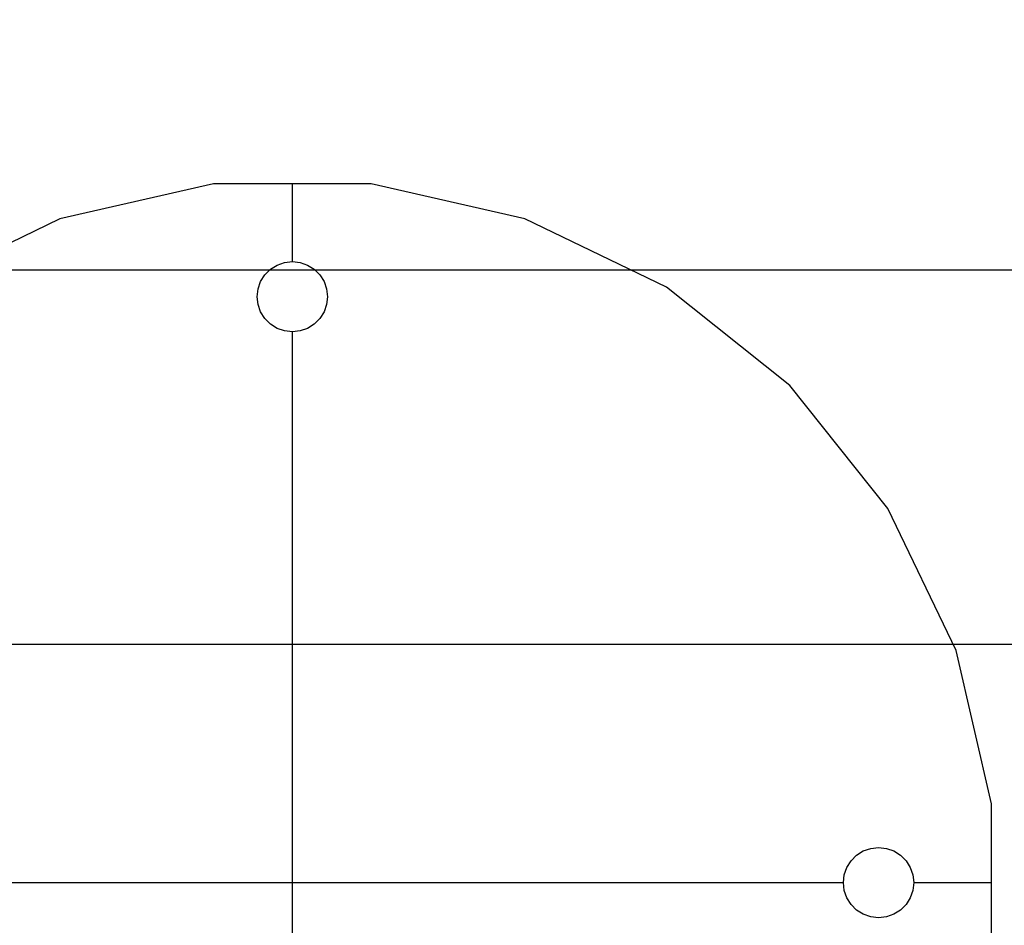
# Model space of a CAD drawing. Extents: x -3345 to 3365, y -398 to 364.
# Drawn here: x -3261 to -3177, y -300 to -223 of the extents above; entities that cross this region are included whole.
import ezdxf

# ---------------------------------------------------------------- set-up
doc = ezdxf.new("R2010")
doc.units = 0
doc.header["$MEASUREMENT"] = 0
for name, color, linetype in [('ARMCHAIR_HIGH_BASE', 1, 'CONTINUOUS'), ('FEETS', 192, 'CONTINUOUS'), ('SEAT_CUSHION', 8, 'CONTINUOUS')]:
    doc.layers.add(name, color=color, linetype=linetype)

msp = doc.modelspace()

# ---------------------------------------------------------------- linework, layer by layer
at = {"layer": 'ARMCHAIR_HIGH_BASE', "extrusion": (4.55686e-08, 1.26898e-07, 1)}
msp.add_lwpolyline([(-3345.203, -372.479), (-3345.199, -371.608), (-3345.09, -362.605), (-3344.891, -352.644), (-3344.612, -342.69), (-3344.254, -332.743), (-3343.815, -322.807), (-3343.298, -312.882), (-3342.701, -302.971), (-3342.025, -293.076), (-3341.269, -283.199), (-3340.435, -273.342), (-3339.522, -263.506), (-3338.531, -253.694), (-3337.46, -243.908), (-3336.312, -234.15), (-3335.086, -224.421), (-3333.782, -214.723), (-3332.401, -205.06), (-3330.942, -195.431), (-3329.407, -185.84), (-3327.795, -176.288), (-3326.107, -166.777), (-3324.342, -157.309), (-3322.503, -147.886), (-3320.588, -138.51), (-3318.598, -129.182), (-3316.534, -119.905), (-3314.395, -110.68), (-3312.184, -101.51), (-3309.899, -92.395), (-3307.541, -83.339), (-3305.111, -74.342), (-3302.609, -65.406), (-3300.036, -56.534), (-3297.393, -47.726), (-3294.679, -38.986), (-3291.895, -30.314), (-3289.043, -21.712), (-3286.122, -13.182), (-3283.133, -4.726), (-3280.076, 3.656), (-3276.953, 11.96), (-3273.764, 20.185), (-3270.509, 28.33), (-3267.189, 36.393), (-3263.805, 44.373), (-3260.358, 52.267), (-3256.848, 60.075), (-3253.275, 67.795), (-3249.642, 75.425), (-3245.947, 82.963), (-3242.193, 90.409), (-3238.379, 97.761), (-3234.507, 105.016), (-3230.578, 112.175), (-3226.591, 119.235), (-3222.549, 126.195), (-3218.451, 133.053), (-3214.299, 139.809), (-3210.093, 146.46), (-3205.834, 153.006), (-3201.523, 159.446), (-3197.161, 165.777), (-3192.749, 171.999), (-3188.288, 178.11), (-3183.778, 184.11), (-3179.221, 189.997), (-3174.617, 195.769), (-3169.967, 201.426), (-3165.272, 206.967), (-3160.534, 212.39), (-3155.752, 217.695), (-3150.929, 222.88), (-3146.065, 227.944), (-3141.161, 232.887), (-3136.217, 237.707), (-3131.236, 242.403), (-3126.217, 246.975), (-3121.163, 251.421)], dxfattribs=at)
at = {"layer": 'ARMCHAIR_HIGH_BASE', "extrusion": (-2.51289e-07, 2.20206e-08, 1)}
msp.add_lwpolyline([(-3342.575, -372.314), (-3342.464, -362.684), (-3342.23, -351.498), (-3341.986, -342.79), (-3341.576, -331.645), (-3341.219, -323.568), (-3340.64, -312.448), (-3340.155, -304.394), (-3339.407, -293.302), (-3338.524, -281.909), (-3337.82, -273.588), (-3336.787, -262.568), (-3335.919, -253.987), (-3334.712, -243.023), (-3333.779, -235.094), (-3332.405, -224.191), (-3331.346, -216.311), (-3329.807, -205.479), (-3328.114, -194.376), (-3326.818, -186.282), (-3325.003, -175.585), (-3323.525, -167.263), (-3321.541, -156.661), (-3320.045, -149.004), (-3317.901, -138.501), (-3316.284, -130.922), (-3313.981, -120.523), (-3311.505, -109.894), (-3309.638, -102.153), (-3307.07, -91.951), (-3305.006, -84.026), (-3302.278, -73.96), (-3300.245, -66.699), (-3297.365, -56.765), (-3295.217, -49.607), (-3292.187, -39.814), (-3289.578, -31.684), (-3286.203, -21.521), (-3283.646, -14.057), (-3280.295, -4.604), (-3277.811, 2.207), (-3274.316, 11.499), (-3271.725, 18.184), (-3268.091, 27.306), (-3265.187, 34.362), (-3261.4, 43.322), (-3257.537, 52.142), (-3254.465, 58.973), (-3250.465, 67.594), (-3247.512, 73.794), (-3243.382, 82.224), (-3240.331, 88.275), (-3236.077, 96.501), (-3232.689, 102.851), (-3228.292, 110.888), (-3223.831, 118.763), (-3220.295, 124.851), (-3215.713, 132.499), (-3212.338, 137.989), (-3207.642, 145.417), (-3204.182, 150.737), (-3199.378, 157.935), (-3195.563, 163.474), (-3191.868, 168.707), (-3190.626, 170.459), (-3185.645, 177.261), (-3181.699, 182.509), (-3178.019, 187.267), (-3173.735, 192.669), (-3171.445, 195.497), (-3168.539, 199.033), (-3163.29, 205.251), (-3158.007, 211.277), (-3155.02, 214.589), (-3152.646, 217.186), (-3150.235, 219.779), (-3147.234, 222.943), (-3144.193, 226.105), (-3139.35, 230.988), (-3136.263, 234.002), (-3133.197, 236.954), (-3130.704, 239.302), (-3128.236, 241.589), (-3125.1, 244.446), (-3119.453, 249.434), (-3119.444, 249.442)], dxfattribs=at)
at = {"layer": 'ARMCHAIR_HIGH_BASE', "extrusion": (5.10198e-07, -7.97543e-08, 1)}
msp.add_lwpolyline([(-3336.072, -371.919, -0.006976), (-3335.301, -337.778, -0.007919), (-3333.28, -298.999, -0.010692), (-3328.893, -249.531, -0.008134), (-3324.105, -211.529, -0.011102), (-3316.205, -163.462, -0.00854), (-3308.731, -126.859, -0.011783), (-3297.451, -80.981, -0.009164), (-3287.418, -46.378, -0.009818), (-3275.944, -11.772, -0.009936), (-3263.781, 20.575, -0.013985), (-3246.687, 60.304, -0.011096), (-3232.327, 89.614, -0.03824), (-3182.899, 170.019), (-3180.458, 173.344), (-3176.516, 178.586), (-3172.884, 183.281), (-3168.664, 188.602), (-3166.431, 191.359), (-3163.529, 194.891), (-3158.341, 201.036), (-3153.189, 206.912), (-3150.206, 210.221), (-3147.898, 212.746), (-3145.485, 215.342), (-3142.558, 218.428), (-3139.518, 221.588), (-3134.822, 226.324), (-3131.737, 229.335), (-3128.753, 232.211), (-3126.257, 234.561), (-3123.867, 236.775), (-3120.736, 239.628), (-3115.193, 244.523)], format="xyb", dxfattribs=at)
at = {"layer": 'ARMCHAIR_HIGH_BASE', "extrusion": (-6.45568e-06, 5.95062e-08, 1)}
msp.add_lwpolyline([(-3312.868, -372.5), (-3312.738, -362.554), (-3312.533, -352.603), (-3312.25, -342.653), (-3311.888, -332.707), (-3311.678, -327.738), (-3311.447, -322.77), (-3311.195, -317.803), (-3310.922, -312.836), (-3310.628, -307.869), (-3310.311, -302.902), (-3309.974, -297.934), (-3309.617, -292.968), (-3308.85, -283.15), (-3308.005, -273.339), (-3307.081, -263.538), (-3306.078, -253.748), (-3305.547, -248.858), (-3304.996, -243.971), (-3304.423, -239.086), (-3303.829, -234.203), (-3303.212, -229.32), (-3302.574, -224.439), (-3301.914, -219.559), (-3301.233, -214.682), (-3299.841, -205.139), (-3299.116, -200.373), (-3298.371, -195.61), (-3297.606, -190.851), (-3296.821, -186.096), (-3296.017, -181.346), (-3295.192, -176.6), (-3294.347, -171.86), (-3293.481, -167.123), (-3292.595, -162.389), (-3291.686, -157.656), (-3290.756, -152.923), (-3289.803, -148.192), (-3288.828, -143.466), (-3287.831, -138.745), (-3286.721, -133.619), (-3285.585, -128.5), (-3284.427, -123.389), (-3283.248, -118.282), (-3282.048, -113.179), (-3280.824, -108.082), (-3279.569, -102.99), (-3278.278, -97.907), (-3276.948, -92.833), (-3275.582, -87.767), (-3274.188, -82.711), (-3272.771, -77.662), (-3269.893, -67.588), (-3266.998, -57.54), (-3264.324, -48.898), (-3262.959, -44.575), (-3261.572, -40.256), (-3259.822, -34.922), (-3258.04, -29.602), (-3255.514, -22.229), (-3252.922, -14.878), (-3250.667, -8.668), (-3248.361, -2.47), (-3246.026, 3.679), (-3243.646, 9.802), (-3240.847, 16.802), (-3237.972, 23.783), (-3235.879, 28.744), (-3233.744, 33.685), (-3231.207, 39.402), (-3223.486, 56.439)], dxfattribs=at)
at = {"layer": 'FEETS'}
for p, q in [((-3244.688, -237.093, 225), (-3257.787, -240.083, 225)), ((-3244.688, -237.093, 222), (-3257.787, -240.083, 222)), ((-3244.688, -237.093, 222), (-3257.787, -240.083, 222)), ((-3244.688, -237.093, 225), (-3257.787, -240.083, 225)), ((-3244.688, -237.093, 223.5), (-3257.787, -240.083, 223.5)), ((-3244.688, -237.093, 222), (-3257.787, -240.083, 222)), ((-3244.688, -237.093, 225), (-3257.787, -240.083, 225)), ((-3231.252, -237.093, 225), (-3244.688, -237.093, 225)), ((-3231.252, -237.093, 222), (-3244.688, -237.093, 222)), ((-3244.688, -237.093, 222), (-3244.688, -237.093, 225)), ((-3231.252, -237.093, 222), (-3244.688, -237.093, 222)), ((-3244.688, -237.093, 222), (-3244.688, -237.093, 225)), ((-3231.252, -237.093, 225), (-3244.688, -237.093, 225)), ((-3231.252, -237.093, 223.5), (-3244.688, -237.093, 223.5)), ((-3231.252, -237.093, 222), (-3244.688, -237.093, 222)), ((-3244.688, -237.093, 222), (-3244.688, -237.093, 225)), ((-3231.252, -237.093, 225), (-3244.688, -237.093, 225)), ((-3237.97, -243.716, 225), (-3237.97, -237.093, 225)), ((-3237.97, -243.716, 222), (-3237.97, -237.093, 222)), ((-3237.97, -237.093, 222), (-3237.97, -237.093, 225)), ((-3218.153, -240.083, 225), (-3231.252, -237.093, 225)), ((-3218.153, -240.083, 222), (-3231.252, -237.093, 222)), ((-3231.252, -237.093, 222), (-3231.252, -237.093, 225)), ((-3218.153, -240.083, 222), (-3231.252, -237.093, 222)), ((-3231.252, -237.093, 222), (-3231.252, -237.093, 225)), ((-3218.153, -240.083, 225), (-3231.252, -237.093, 225)), ((-3218.153, -240.083, 223.5), (-3231.252, -237.093, 223.5)), ((-3218.153, -240.083, 222), (-3231.252, -237.093, 222)), ((-3231.252, -237.093, 222), (-3231.252, -237.093, 225)), ((-3218.153, -240.083, 225), (-3231.252, -237.093, 225)), ((-3251.237, -238.588, 222), (-3251.237, -238.588, 225)), ((-3224.703, -238.588, 222), (-3224.703, -238.588, 225)), ((-3257.787, -240.083, 225), (-3269.892, -245.912, 225)), ((-3257.787, -240.083, 222), (-3269.892, -245.912, 222)), ((-3257.787, -240.083, 222), (-3269.892, -245.912, 222)), ((-3257.787, -240.083, 225), (-3269.892, -245.912, 225)), ((-3257.787, -240.083, 223.5), (-3269.892, -245.912, 223.5)), ((-3257.787, -240.083, 222), (-3269.892, -245.912, 222)), ((-3257.787, -240.083, 225), (-3269.892, -245.912, 225)), ((-3257.787, -240.083, 222), (-3257.787, -240.083, 225)), ((-3257.787, -240.083, 222), (-3257.787, -240.083, 225)), ((-3257.787, -240.083, 222), (-3257.787, -240.083, 225)), ((-3206.048, -245.912, 225), (-3218.153, -240.083, 225)), ((-3206.048, -245.912, 222), (-3218.153, -240.083, 222)), ((-3218.153, -240.083, 222), (-3218.153, -240.083, 225)), ((-3206.048, -245.912, 222), (-3218.153, -240.083, 222)), ((-3218.153, -240.083, 222), (-3218.153, -240.083, 225)), ((-3206.048, -245.912, 225), (-3218.153, -240.083, 225)), ((-3206.048, -245.912, 223.5), (-3218.153, -240.083, 223.5)), ((-3206.048, -245.912, 222), (-3218.153, -240.083, 222)), ((-3218.153, -240.083, 222), (-3218.153, -240.083, 225)), ((-3206.048, -245.912, 225), (-3218.153, -240.083, 225)), ((-3212.101, -242.998, 222), (-3212.101, -242.998, 225)), ((-3240.316, -244.845, 225), (-3239.841, -244.37, 225)), ((-3240.316, -244.845, 222), (-3239.841, -244.37, 222)), ((-3240.316, -244.845, 222), (-3239.841, -244.37, 222)), ((-3240.316, -244.845, 225), (-3239.841, -244.37, 225)), ((-3240.316, -244.845, 223.5), (-3239.841, -244.37, 223.5)), ((-3240.316, -244.845, 222), (-3239.841, -244.37, 222)), ((-3240.316, -244.845, 225), (-3239.841, -244.37, 225)), ((-3239.841, -244.37, 225), (-3239.272, -244.013, 225)), ((-3239.841, -244.37, 222), (-3239.272, -244.013, 222)), ((-3239.841, -244.37, 222), (-3239.272, -244.013, 222)), ((-3239.841, -244.37, 225), (-3239.272, -244.013, 225)), ((-3239.841, -244.37, 223.5), (-3239.272, -244.013, 223.5)), ((-3239.841, -244.37, 222), (-3239.272, -244.013, 222)), ((-3239.841, -244.37, 225), (-3239.272, -244.013, 225)), ((-3239.841, -244.37, 222), (-3239.841, -244.37, 225)), ((-3239.841, -244.37, 222), (-3239.841, -244.37, 225)), ((-3239.841, -244.37, 222), (-3239.841, -244.37, 225)), ((-3239.556, -244.192, 222), (-3239.556, -244.192, 225)), ((-3239.272, -244.013, 225), (-3238.638, -243.791, 225)), ((-3239.272, -244.013, 222), (-3238.638, -243.791, 222)), ((-3239.272, -244.013, 222), (-3238.638, -243.791, 222)), ((-3239.272, -244.013, 225), (-3238.638, -243.791, 225)), ((-3239.272, -244.013, 223.5), (-3238.638, -243.791, 223.5)), ((-3239.272, -244.013, 222), (-3238.638, -243.791, 222)), ((-3239.272, -244.013, 225), (-3238.638, -243.791, 225)), ((-3239.272, -244.013, 222), (-3239.272, -244.013, 225)), ((-3239.272, -244.013, 222), (-3239.272, -244.013, 225)), ((-3239.272, -244.013, 222), (-3239.272, -244.013, 225)), ((-3238.955, -243.902, 222), (-3238.955, -243.902, 225)), ((-3238.638, -243.791, 225), (-3237.97, -243.716, 225)), ((-3238.638, -243.791, 222), (-3237.97, -243.716, 222)), ((-3238.638, -243.791, 222), (-3237.97, -243.716, 222)), ((-3238.638, -243.791, 225), (-3237.97, -243.716, 225)), ((-3238.638, -243.791, 223.5), (-3237.97, -243.716, 223.5)), ((-3238.638, -243.791, 222), (-3237.97, -243.716, 222)), ((-3238.638, -243.791, 225), (-3237.97, -243.716, 225)), ((-3238.638, -243.791, 222), (-3238.638, -243.791, 225)), ((-3238.638, -243.791, 222), (-3238.638, -243.791, 225)), ((-3238.638, -243.791, 222), (-3238.638, -243.791, 225)), ((-3238.304, -243.753, 222), (-3238.304, -243.753, 225)), ((-3237.97, -243.716, 225), (-3237.302, -243.791, 225)), ((-3237.97, -243.716, 222), (-3237.302, -243.791, 222)), ((-3237.97, -243.716, 222), (-3237.97, -243.716, 225)), ((-3237.97, -243.716, 222), (-3237.302, -243.791, 222)), ((-3237.97, -243.716, 225), (-3237.302, -243.791, 225)), ((-3237.97, -243.716, 223.5), (-3237.302, -243.791, 223.5)), ((-3237.97, -243.716, 222), (-3237.97, -243.716, 225)), ((-3237.97, -243.716, 222), (-3237.97, -243.716, 225)), ((-3237.97, -243.716, 222), (-3237.302, -243.791, 222)), ((-3237.97, -243.716, 225), (-3237.302, -243.791, 225)), ((-3237.636, -243.753, 222), (-3237.636, -243.753, 225)), ((-3237.302, -243.791, 225), (-3236.668, -244.013, 225)), ((-3237.302, -243.791, 222), (-3236.668, -244.013, 222)), ((-3237.302, -243.791, 222), (-3237.302, -243.791, 225)), ((-3237.302, -243.791, 222), (-3236.668, -244.013, 222)), ((-3237.302, -243.791, 225), (-3236.668, -244.013, 225)), ((-3237.302, -243.791, 223.5), (-3236.668, -244.013, 223.5)), ((-3237.302, -243.791, 222), (-3237.302, -243.791, 225)), ((-3237.302, -243.791, 222), (-3237.302, -243.791, 225)), ((-3237.302, -243.791, 222), (-3236.668, -244.013, 222)), ((-3237.302, -243.791, 225), (-3236.668, -244.013, 225)), ((-3236.985, -243.902, 222), (-3236.985, -243.902, 225)), ((-3236.668, -244.013, 225), (-3236.1, -244.37, 225)), ((-3236.668, -244.013, 222), (-3236.1, -244.37, 222)), ((-3236.668, -244.013, 222), (-3236.668, -244.013, 225)), ((-3236.668, -244.013, 222), (-3236.1, -244.37, 222)), ((-3236.668, -244.013, 225), (-3236.1, -244.37, 225)), ((-3236.668, -244.013, 223.5), (-3236.1, -244.37, 223.5)), ((-3236.668, -244.013, 222), (-3236.668, -244.013, 225)), ((-3236.668, -244.013, 222), (-3236.668, -244.013, 225)), ((-3236.668, -244.013, 222), (-3236.1, -244.37, 222)), ((-3236.668, -244.013, 225), (-3236.1, -244.37, 225)), ((-3236.384, -244.192, 222), (-3236.384, -244.192, 225)), ((-3236.1, -244.37, 225), (-3235.625, -244.845, 225)), ((-3236.1, -244.37, 222), (-3235.625, -244.845, 222)), ((-3236.1, -244.37, 222), (-3236.1, -244.37, 225)), ((-3236.1, -244.37, 222), (-3235.625, -244.845, 222)), ((-3236.1, -244.37, 225), (-3235.625, -244.845, 225)), ((-3236.1, -244.37, 223.5), (-3235.625, -244.845, 223.5)), ((-3236.1, -244.37, 222), (-3236.1, -244.37, 225)), ((-3236.1, -244.37, 222), (-3236.1, -244.37, 225)), ((-3236.1, -244.37, 222), (-3235.625, -244.845, 222)), ((-3236.1, -244.37, 225), (-3235.625, -244.845, 225)), ((-3240.673, -245.414, 225), (-3240.316, -244.845, 225)), ((-3240.673, -245.414, 222), (-3240.316, -244.845, 222)), ((-3240.673, -245.414, 222), (-3240.316, -244.845, 222)), ((-3240.673, -245.414, 225), (-3240.316, -244.845, 225)), ((-3240.673, -245.414, 223.5), (-3240.316, -244.845, 223.5)), ((-3240.673, -245.414, 222), (-3240.316, -244.845, 222)), ((-3240.673, -245.414, 225), (-3240.316, -244.845, 225)), ((-3240.494, -245.13, 222), (-3240.494, -245.13, 225)), ((-3240.316, -244.845, 222), (-3240.316, -244.845, 225)), ((-3240.316, -244.845, 222), (-3240.316, -244.845, 225)), ((-3240.316, -244.845, 222), (-3240.316, -244.845, 225)), ((-3240.078, -244.608, 222), (-3240.078, -244.608, 225)), ((-3235.862, -244.608, 222), (-3235.862, -244.608, 225)), ((-3235.625, -244.845, 225), (-3235.267, -245.414, 225)), ((-3235.625, -244.845, 222), (-3235.267, -245.414, 222)), ((-3235.625, -244.845, 222), (-3235.625, -244.845, 225)), ((-3235.625, -244.845, 222), (-3235.267, -245.414, 222)), ((-3235.625, -244.845, 225), (-3235.267, -245.414, 225)), ((-3235.625, -244.845, 223.5), (-3235.267, -245.414, 223.5)), ((-3235.625, -244.845, 222), (-3235.625, -244.845, 225)), ((-3235.625, -244.845, 222), (-3235.625, -244.845, 225)), ((-3235.625, -244.845, 222), (-3235.267, -245.414, 222)), ((-3235.625, -244.845, 225), (-3235.267, -245.414, 225)), ((-3235.446, -245.13, 222), (-3235.446, -245.13, 225)), ((-3240.97, -246.716, 225), (-3240.895, -246.048, 225)), ((-3240.97, -246.716, 222), (-3240.895, -246.048, 222)), ((-3240.97, -246.716, 222), (-3240.895, -246.048, 222)), ((-3240.97, -246.716, 225), (-3240.895, -246.048, 225)), ((-3240.97, -246.716, 223.5), (-3240.895, -246.048, 223.5)), ((-3240.97, -246.716, 222), (-3240.895, -246.048, 222)), ((-3240.97, -246.716, 225), (-3240.895, -246.048, 225)), ((-3240.895, -246.048, 225), (-3240.673, -245.414, 225)), ((-3240.895, -246.048, 222), (-3240.673, -245.414, 222)), ((-3240.895, -246.048, 222), (-3240.673, -245.414, 222)), ((-3240.895, -246.048, 225), (-3240.673, -245.414, 225)), ((-3240.895, -246.048, 223.5), (-3240.673, -245.414, 223.5)), ((-3240.895, -246.048, 222), (-3240.673, -245.414, 222)), ((-3240.895, -246.048, 225), (-3240.673, -245.414, 225)), ((-3240.895, -246.048, 222), (-3240.895, -246.048, 225)), ((-3240.895, -246.048, 222), (-3240.895, -246.048, 225)), ((-3240.895, -246.048, 222), (-3240.895, -246.048, 225)), ((-3240.784, -245.731, 222), (-3240.784, -245.731, 225)), ((-3240.673, -245.414, 222), (-3240.673, -245.414, 225)), ((-3240.673, -245.414, 222), (-3240.673, -245.414, 225)), ((-3240.673, -245.414, 222), (-3240.673, -245.414, 225)), ((-3235.267, -245.414, 225), (-3235.045, -246.048, 225)), ((-3235.267, -245.414, 222), (-3235.045, -246.048, 222)), ((-3235.267, -245.414, 222), (-3235.267, -245.414, 225)), ((-3235.267, -245.414, 222), (-3235.045, -246.048, 222)), ((-3235.267, -245.414, 225), (-3235.045, -246.048, 225)), ((-3235.267, -245.414, 223.5), (-3235.045, -246.048, 223.5)), ((-3235.267, -245.414, 222), (-3235.267, -245.414, 225)), ((-3235.267, -245.414, 222), (-3235.267, -245.414, 225)), ((-3235.267, -245.414, 222), (-3235.045, -246.048, 222)), ((-3235.267, -245.414, 225), (-3235.045, -246.048, 225)), ((-3235.156, -245.731, 222), (-3235.156, -245.731, 225)), ((-3235.045, -246.048, 225), (-3234.97, -246.716, 225)), ((-3235.045, -246.048, 222), (-3234.97, -246.716, 222)), ((-3235.045, -246.048, 222), (-3235.045, -246.048, 225)), ((-3235.045, -246.048, 222), (-3234.97, -246.716, 222)), ((-3235.045, -246.048, 225), (-3234.97, -246.716, 225)), ((-3235.045, -246.048, 223.5), (-3234.97, -246.716, 223.5)), ((-3235.045, -246.048, 222), (-3235.045, -246.048, 225)), ((-3235.045, -246.048, 222), (-3235.045, -246.048, 225)), ((-3235.045, -246.048, 222), (-3234.97, -246.716, 222)), ((-3235.045, -246.048, 225), (-3234.97, -246.716, 225)), ((-3195.544, -254.289, 225), (-3206.048, -245.912, 225)), ((-3195.544, -254.289, 222), (-3206.048, -245.912, 222)), ((-3206.048, -245.912, 222), (-3206.048, -245.912, 225)), ((-3195.544, -254.289, 222), (-3206.048, -245.912, 222)), ((-3195.544, -254.289, 225), (-3206.048, -245.912, 225)), ((-3195.544, -254.289, 223.5), (-3206.048, -245.912, 223.5)), ((-3206.048, -245.912, 222), (-3206.048, -245.912, 225)), ((-3206.048, -245.912, 222), (-3206.048, -245.912, 225)), ((-3195.544, -254.289, 222), (-3206.048, -245.912, 222)), ((-3195.544, -254.289, 225), (-3206.048, -245.912, 225)), ((-3240.895, -247.383, 225), (-3240.97, -246.716, 225)), ((-3240.895, -247.383, 222), (-3240.97, -246.716, 222)), ((-3240.97, -246.716, 222), (-3240.97, -246.716, 225)), ((-3240.895, -247.383, 222), (-3240.97, -246.716, 222)), ((-3240.97, -246.716, 222), (-3240.97, -246.716, 225)), ((-3240.895, -247.383, 225), (-3240.97, -246.716, 225)), ((-3240.895, -247.383, 223.5), (-3240.97, -246.716, 223.5)), ((-3240.895, -247.383, 222), (-3240.97, -246.716, 222)), ((-3240.97, -246.716, 222), (-3240.97, -246.716, 225)), ((-3240.895, -247.383, 225), (-3240.97, -246.716, 225)), ((-3240.932, -246.382, 222), (-3240.932, -246.382, 225)), ((-3234.97, -246.716, 225), (-3235.045, -247.383, 225)), ((-3234.97, -246.716, 222), (-3235.045, -247.383, 222)), ((-3234.97, -246.716, 222), (-3235.045, -247.383, 222)), ((-3234.97, -246.716, 225), (-3235.045, -247.383, 225)), ((-3234.97, -246.716, 223.5), (-3235.045, -247.383, 223.5)), ((-3234.97, -246.716, 222), (-3235.045, -247.383, 222)), ((-3234.97, -246.716, 225), (-3235.045, -247.383, 225)), ((-3235.008, -246.382, 222), (-3235.008, -246.382, 225)), ((-3234.97, -246.716, 222), (-3234.97, -246.716, 225)), ((-3234.97, -246.716, 222), (-3234.97, -246.716, 225)), ((-3234.97, -246.716, 222), (-3234.97, -246.716, 225)), ((-3240.932, -247.05, 222), (-3240.932, -247.05, 225)), ((-3240.673, -248.017, 225), (-3240.895, -247.383, 225)), ((-3240.673, -248.017, 222), (-3240.895, -247.383, 222)), ((-3240.895, -247.383, 222), (-3240.895, -247.383, 225)), ((-3240.673, -248.017, 222), (-3240.895, -247.383, 222)), ((-3240.895, -247.383, 222), (-3240.895, -247.383, 225)), ((-3240.673, -248.017, 225), (-3240.895, -247.383, 225)), ((-3240.673, -248.017, 223.5), (-3240.895, -247.383, 223.5)), ((-3240.673, -248.017, 222), (-3240.895, -247.383, 222)), ((-3240.895, -247.383, 222), (-3240.895, -247.383, 225)), ((-3240.673, -248.017, 225), (-3240.895, -247.383, 225)), ((-3240.784, -247.7, 222), (-3240.784, -247.7, 225)), ((-3235.045, -247.383, 225), (-3235.267, -248.017, 225)), ((-3235.045, -247.383, 222), (-3235.267, -248.017, 222)), ((-3235.045, -247.383, 222), (-3235.267, -248.017, 222)), ((-3235.045, -247.383, 225), (-3235.267, -248.017, 225)), ((-3235.045, -247.383, 223.5), (-3235.267, -248.017, 223.5)), ((-3235.045, -247.383, 222), (-3235.267, -248.017, 222)), ((-3235.045, -247.383, 225), (-3235.267, -248.017, 225)), ((-3235.156, -247.7, 222), (-3235.156, -247.7, 225)), ((-3235.045, -247.383, 222), (-3235.045, -247.383, 225)), ((-3235.045, -247.383, 222), (-3235.045, -247.383, 225)), ((-3235.045, -247.383, 222), (-3235.045, -247.383, 225)), ((-3235.008, -247.05, 222), (-3235.008, -247.05, 225)), ((-3240.316, -248.586, 225), (-3240.673, -248.017, 225)), ((-3240.316, -248.586, 222), (-3240.673, -248.017, 222)), ((-3240.673, -248.017, 222), (-3240.673, -248.017, 225)), ((-3240.316, -248.586, 222), (-3240.673, -248.017, 222)), ((-3240.673, -248.017, 222), (-3240.673, -248.017, 225)), ((-3240.316, -248.586, 225), (-3240.673, -248.017, 225)), ((-3240.316, -248.586, 223.5), (-3240.673, -248.017, 223.5)), ((-3240.316, -248.586, 222), (-3240.673, -248.017, 222)), ((-3240.673, -248.017, 222), (-3240.673, -248.017, 225)), ((-3240.316, -248.586, 225), (-3240.673, -248.017, 225)), ((-3240.494, -248.302, 222), (-3240.494, -248.302, 225)), ((-3235.267, -248.017, 225), (-3235.625, -248.586, 225)), ((-3235.267, -248.017, 222), (-3235.625, -248.586, 222)), ((-3235.267, -248.017, 222), (-3235.625, -248.586, 222)), ((-3235.267, -248.017, 225), (-3235.625, -248.586, 225)), ((-3235.267, -248.017, 223.5), (-3235.625, -248.586, 223.5)), ((-3235.267, -248.017, 222), (-3235.625, -248.586, 222)), ((-3235.267, -248.017, 225), (-3235.625, -248.586, 225)), ((-3235.446, -248.302, 222), (-3235.446, -248.302, 225)), ((-3235.267, -248.017, 222), (-3235.267, -248.017, 225)), ((-3235.267, -248.017, 222), (-3235.267, -248.017, 225)), ((-3235.267, -248.017, 222), (-3235.267, -248.017, 225)), ((-3239.841, -249.061, 225), (-3240.316, -248.586, 225)), ((-3239.841, -249.061, 222), (-3240.316, -248.586, 222)), ((-3240.316, -248.586, 222), (-3240.316, -248.586, 225)), ((-3239.841, -249.061, 222), (-3240.316, -248.586, 222)), ((-3240.316, -248.586, 222), (-3240.316, -248.586, 225)), ((-3239.841, -249.061, 225), (-3240.316, -248.586, 225)), ((-3239.841, -249.061, 223.5), (-3240.316, -248.586, 223.5)), ((-3239.841, -249.061, 222), (-3240.316, -248.586, 222)), ((-3240.316, -248.586, 222), (-3240.316, -248.586, 225)), ((-3239.841, -249.061, 225), (-3240.316, -248.586, 225)), ((-3240.078, -248.824, 222), (-3240.078, -248.824, 225)), ((-3239.272, -249.419, 225), (-3239.841, -249.061, 225)), ((-3239.272, -249.419, 222), (-3239.841, -249.061, 222)), ((-3239.841, -249.061, 222), (-3239.841, -249.061, 225)), ((-3239.272, -249.419, 222), (-3239.841, -249.061, 222)), ((-3239.841, -249.061, 222), (-3239.841, -249.061, 225)), ((-3239.272, -249.419, 225), (-3239.841, -249.061, 225)), ((-3239.272, -249.419, 223.5), (-3239.841, -249.061, 223.5)), ((-3239.272, -249.419, 222), (-3239.841, -249.061, 222)), ((-3239.841, -249.061, 222), (-3239.841, -249.061, 225)), ((-3239.272, -249.419, 225), (-3239.841, -249.061, 225)), ((-3239.556, -249.24, 222), (-3239.556, -249.24, 225)), ((-3236.1, -249.061, 225), (-3236.668, -249.419, 225)), ((-3236.1, -249.061, 222), (-3236.668, -249.419, 222)), ((-3236.1, -249.061, 222), (-3236.668, -249.419, 222)), ((-3236.1, -249.061, 225), (-3236.668, -249.419, 225)), ((-3236.1, -249.061, 223.5), (-3236.668, -249.419, 223.5)), ((-3236.1, -249.061, 222), (-3236.668, -249.419, 222)), ((-3236.1, -249.061, 225), (-3236.668, -249.419, 225)), ((-3236.384, -249.24, 222), (-3236.384, -249.24, 225)), ((-3235.625, -248.586, 225), (-3236.1, -249.061, 225)), ((-3235.625, -248.586, 222), (-3236.1, -249.061, 222)), ((-3235.625, -248.586, 222), (-3236.1, -249.061, 222)), ((-3235.625, -248.586, 225), (-3236.1, -249.061, 225)), ((-3235.625, -248.586, 223.5), (-3236.1, -249.061, 223.5)), ((-3235.625, -248.586, 222), (-3236.1, -249.061, 222)), ((-3235.625, -248.586, 225), (-3236.1, -249.061, 225)), ((-3236.1, -249.061, 222), (-3236.1, -249.061, 225)), ((-3236.1, -249.061, 222), (-3236.1, -249.061, 225)), ((-3236.1, -249.061, 222), (-3236.1, -249.061, 225)), ((-3235.862, -248.824, 222), (-3235.862, -248.824, 225)), ((-3235.625, -248.586, 222), (-3235.625, -248.586, 225)), ((-3235.625, -248.586, 222), (-3235.625, -248.586, 225)), ((-3235.625, -248.586, 222), (-3235.625, -248.586, 225)), ((-3238.638, -249.641, 225), (-3239.272, -249.419, 225)), ((-3238.638, -249.641, 222), (-3239.272, -249.419, 222)), ((-3239.272, -249.419, 222), (-3239.272, -249.419, 225)), ((-3238.638, -249.641, 222), (-3239.272, -249.419, 222)), ((-3239.272, -249.419, 222), (-3239.272, -249.419, 225)), ((-3238.638, -249.641, 225), (-3239.272, -249.419, 225)), ((-3238.638, -249.641, 223.5), (-3239.272, -249.419, 223.5)), ((-3238.638, -249.641, 222), (-3239.272, -249.419, 222)), ((-3239.272, -249.419, 222), (-3239.272, -249.419, 225)), ((-3238.638, -249.641, 225), (-3239.272, -249.419, 225)), ((-3238.955, -249.53, 222), (-3238.955, -249.53, 225)), ((-3237.97, -249.716, 225), (-3238.638, -249.641, 225)), ((-3237.97, -249.716, 222), (-3238.638, -249.641, 222)), ((-3238.638, -249.641, 222), (-3238.638, -249.641, 225)), ((-3237.97, -249.716, 222), (-3238.638, -249.641, 222)), ((-3238.638, -249.641, 222), (-3238.638, -249.641, 225)), ((-3237.97, -249.716, 225), (-3238.638, -249.641, 225)), ((-3237.97, -249.716, 223.5), (-3238.638, -249.641, 223.5)), ((-3237.97, -249.716, 222), (-3238.638, -249.641, 222)), ((-3238.638, -249.641, 222), (-3238.638, -249.641, 225)), ((-3237.97, -249.716, 225), (-3238.638, -249.641, 225)), ((-3238.304, -249.678, 222), (-3238.304, -249.678, 225)), ((-3237.302, -249.641, 225), (-3237.97, -249.716, 225)), ((-3237.302, -249.641, 222), (-3237.97, -249.716, 222)), ((-3237.302, -249.641, 222), (-3237.97, -249.716, 222)), ((-3237.302, -249.641, 225), (-3237.97, -249.716, 225)), ((-3237.302, -249.641, 223.5), (-3237.97, -249.716, 223.5)), ((-3237.302, -249.641, 222), (-3237.97, -249.716, 222)), ((-3237.302, -249.641, 225), (-3237.97, -249.716, 225)), ((-3237.97, -343.716, 225), (-3237.97, -249.716, 225)), ((-3237.97, -343.716, 222), (-3237.97, -249.716, 222)), ((-3237.97, -249.716, 222), (-3237.97, -249.716, 225)), ((-3237.97, -249.716, 222), (-3237.97, -249.716, 225)), ((-3237.97, -249.716, 222), (-3237.97, -249.716, 225)), ((-3237.636, -249.678, 222), (-3237.636, -249.678, 225)), ((-3236.668, -249.419, 225), (-3237.302, -249.641, 225)), ((-3236.668, -249.419, 222), (-3237.302, -249.641, 222)), ((-3236.668, -249.419, 222), (-3237.302, -249.641, 222)), ((-3236.668, -249.419, 225), (-3237.302, -249.641, 225)), ((-3236.668, -249.419, 223.5), (-3237.302, -249.641, 223.5)), ((-3236.668, -249.419, 222), (-3237.302, -249.641, 222)), ((-3236.668, -249.419, 225), (-3237.302, -249.641, 225)), ((-3237.302, -249.641, 222), (-3237.302, -249.641, 225)), ((-3237.302, -249.641, 222), (-3237.302, -249.641, 225)), ((-3237.302, -249.641, 222), (-3237.302, -249.641, 225)), ((-3236.985, -249.53, 222), (-3236.985, -249.53, 225)), ((-3236.668, -249.419, 222), (-3236.668, -249.419, 225)), ((-3236.668, -249.419, 222), (-3236.668, -249.419, 225)), ((-3236.668, -249.419, 222), (-3236.668, -249.419, 225)), ((-3200.796, -250.101, 222), (-3200.796, -250.101, 225)), ((-3187.167, -264.794, 225), (-3195.544, -254.289, 225)), ((-3187.167, -264.794, 222), (-3195.544, -254.289, 222)), ((-3195.544, -254.289, 222), (-3195.544, -254.289, 225)), ((-3187.167, -264.794, 222), (-3195.544, -254.289, 222)), ((-3195.544, -254.289, 222), (-3195.544, -254.289, 225)), ((-3187.167, -264.794, 225), (-3195.544, -254.289, 225)), ((-3187.167, -264.794, 223.5), (-3195.544, -254.289, 223.5)), ((-3187.167, -264.794, 222), (-3195.544, -254.289, 222)), ((-3195.544, -254.289, 222), (-3195.544, -254.289, 225)), ((-3187.167, -264.794, 225), (-3195.544, -254.289, 225)), ((-3191.355, -259.542, 222), (-3191.355, -259.542, 225)), ((-3181.337, -276.899, 225), (-3187.167, -264.794, 225)), ((-3181.337, -276.899, 222), (-3187.167, -264.794, 222)), ((-3187.167, -264.794, 222), (-3187.167, -264.794, 225)), ((-3181.337, -276.899, 222), (-3187.167, -264.794, 222)), ((-3187.167, -264.794, 222), (-3187.167, -264.794, 225)), ((-3181.337, -276.899, 225), (-3187.167, -264.794, 225)), ((-3181.337, -276.899, 223.5), (-3187.167, -264.794, 223.5)), ((-3181.337, -276.899, 222), (-3187.167, -264.794, 222)), ((-3187.167, -264.794, 222), (-3187.167, -264.794, 225)), ((-3181.337, -276.899, 225), (-3187.167, -264.794, 225)), ((-3184.252, -270.846, 222), (-3184.252, -270.846, 225)), ((-3178.347, -289.998, 225), (-3181.337, -276.899, 225)), ((-3178.347, -289.998, 222), (-3181.337, -276.899, 222)), ((-3181.337, -276.899, 222), (-3181.337, -276.899, 225)), ((-3178.347, -289.998, 222), (-3181.337, -276.899, 222)), ((-3181.337, -276.899, 222), (-3181.337, -276.899, 225)), ((-3178.347, -289.998, 225), (-3181.337, -276.899, 225)), ((-3178.347, -289.998, 223.5), (-3181.337, -276.899, 223.5)), ((-3178.347, -289.998, 222), (-3181.337, -276.899, 222)), ((-3181.337, -276.899, 222), (-3181.337, -276.899, 225)), ((-3178.347, -289.998, 225), (-3181.337, -276.899, 225)), ((-3179.842, -283.449, 222), (-3179.842, -283.449, 225)), ((-3178.347, -303.434, 225), (-3178.347, -289.998, 225)), ((-3178.347, -303.434, 222), (-3178.347, -289.998, 222)), ((-3178.347, -289.998, 222), (-3178.347, -289.998, 225)), ((-3178.347, -303.434, 222), (-3178.347, -289.998, 222)), ((-3178.347, -289.998, 222), (-3178.347, -289.998, 225)), ((-3178.347, -303.434, 225), (-3178.347, -289.998, 225)), ((-3178.347, -303.434, 223.5), (-3178.347, -289.998, 223.5)), ((-3178.347, -303.434, 222), (-3178.347, -289.998, 222)), ((-3178.347, -289.998, 222), (-3178.347, -289.998, 225)), ((-3178.347, -303.434, 225), (-3178.347, -289.998, 225)), ((-3189.272, -294.013, 225), (-3188.638, -293.791, 225)), ((-3189.272, -294.013, 222), (-3188.638, -293.791, 222)), ((-3189.272, -294.013, 222), (-3188.638, -293.791, 222)), ((-3189.272, -294.013, 225), (-3188.638, -293.791, 225)), ((-3189.272, -294.013, 223.5), (-3188.638, -293.791, 223.5)), ((-3189.272, -294.013, 222), (-3188.638, -293.791, 222)), ((-3189.272, -294.013, 225), (-3188.638, -293.791, 225)), ((-3188.955, -293.902, 222), (-3188.955, -293.902, 225)), ((-3188.638, -293.791, 225), (-3187.97, -293.716, 225)), ((-3188.638, -293.791, 222), (-3187.97, -293.716, 222)), ((-3188.638, -293.791, 222), (-3187.97, -293.716, 222)), ((-3188.638, -293.791, 225), (-3187.97, -293.716, 225)), ((-3188.638, -293.791, 223.5), (-3187.97, -293.716, 223.5)), ((-3188.638, -293.791, 222), (-3187.97, -293.716, 222)), ((-3188.638, -293.791, 225), (-3187.97, -293.716, 225)), ((-3188.638, -293.791, 222), (-3188.638, -293.791, 225)), ((-3188.638, -293.791, 222), (-3188.638, -293.791, 225)), ((-3188.638, -293.791, 222), (-3188.638, -293.791, 225)), ((-3188.304, -293.753, 222), (-3188.304, -293.753, 225)), ((-3187.97, -293.716, 225), (-3187.302, -293.791, 225)), ((-3187.97, -293.716, 222), (-3187.302, -293.791, 222)), ((-3187.97, -293.716, 222), (-3187.97, -293.716, 225)), ((-3187.97, -293.716, 222), (-3187.302, -293.791, 222)), ((-3187.97, -293.716, 225), (-3187.302, -293.791, 225)), ((-3187.97, -293.716, 223.5), (-3187.302, -293.791, 223.5)), ((-3187.97, -293.716, 222), (-3187.97, -293.716, 225)), ((-3187.97, -293.716, 222), (-3187.97, -293.716, 225)), ((-3187.97, -293.716, 222), (-3187.302, -293.791, 222)), ((-3187.97, -293.716, 225), (-3187.302, -293.791, 225)), ((-3187.636, -293.753, 222), (-3187.636, -293.753, 225)), ((-3187.302, -293.791, 225), (-3186.668, -294.013, 225)), ((-3187.302, -293.791, 222), (-3186.668, -294.013, 222)), ((-3187.302, -293.791, 222), (-3187.302, -293.791, 225)), ((-3187.302, -293.791, 222), (-3186.668, -294.013, 222)), ((-3187.302, -293.791, 225), (-3186.668, -294.013, 225)), ((-3187.302, -293.791, 223.5), (-3186.668, -294.013, 223.5)), ((-3187.302, -293.791, 222), (-3187.302, -293.791, 225)), ((-3187.302, -293.791, 222), (-3187.302, -293.791, 225)), ((-3187.302, -293.791, 222), (-3186.668, -294.013, 222)), ((-3187.302, -293.791, 225), (-3186.668, -294.013, 225)), ((-3186.985, -293.902, 222), (-3186.985, -293.902, 225)), ((-3190.316, -294.845, 225), (-3189.841, -294.37, 225)), ((-3190.316, -294.845, 222), (-3189.841, -294.37, 222)), ((-3190.316, -294.845, 222), (-3189.841, -294.37, 222)), ((-3190.316, -294.845, 225), (-3189.841, -294.37, 225)), ((-3190.316, -294.845, 223.5), (-3189.841, -294.37, 223.5)), ((-3190.316, -294.845, 222), (-3189.841, -294.37, 222)), ((-3190.316, -294.845, 225), (-3189.841, -294.37, 225)), ((-3190.078, -294.608, 222), (-3190.078, -294.608, 225)), ((-3189.841, -294.37, 225), (-3189.272, -294.013, 225)), ((-3189.841, -294.37, 222), (-3189.272, -294.013, 222)), ((-3189.841, -294.37, 222), (-3189.272, -294.013, 222)), ((-3189.841, -294.37, 225), (-3189.272, -294.013, 225)), ((-3189.841, -294.37, 223.5), (-3189.272, -294.013, 223.5)), ((-3189.841, -294.37, 222), (-3189.272, -294.013, 222)), ((-3189.841, -294.37, 225), (-3189.272, -294.013, 225)), ((-3189.841, -294.37, 222), (-3189.841, -294.37, 225)), ((-3189.841, -294.37, 222), (-3189.841, -294.37, 225)), ((-3189.841, -294.37, 222), (-3189.841, -294.37, 225)), ((-3189.556, -294.192, 222), (-3189.556, -294.192, 225)), ((-3189.272, -294.013, 222), (-3189.272, -294.013, 225)), ((-3189.272, -294.013, 222), (-3189.272, -294.013, 225)), ((-3189.272, -294.013, 222), (-3189.272, -294.013, 225)), ((-3186.668, -294.013, 225), (-3186.1, -294.37, 225)), ((-3186.668, -294.013, 222), (-3186.1, -294.37, 222)), ((-3186.668, -294.013, 222), (-3186.668, -294.013, 225)), ((-3186.668, -294.013, 222), (-3186.1, -294.37, 222)), ((-3186.668, -294.013, 225), (-3186.1, -294.37, 225)), ((-3186.668, -294.013, 223.5), (-3186.1, -294.37, 223.5)), ((-3186.668, -294.013, 222), (-3186.668, -294.013, 225)), ((-3186.668, -294.013, 222), (-3186.668, -294.013, 225)), ((-3186.668, -294.013, 222), (-3186.1, -294.37, 222)), ((-3186.668, -294.013, 225), (-3186.1, -294.37, 225)), ((-3186.384, -294.192, 222), (-3186.384, -294.192, 225)), ((-3186.1, -294.37, 225), (-3185.625, -294.845, 225)), ((-3186.1, -294.37, 222), (-3185.625, -294.845, 222)), ((-3186.1, -294.37, 222), (-3186.1, -294.37, 225)), ((-3186.1, -294.37, 222), (-3185.625, -294.845, 222)), ((-3186.1, -294.37, 225), (-3185.625, -294.845, 225)), ((-3186.1, -294.37, 223.5), (-3185.625, -294.845, 223.5)), ((-3186.1, -294.37, 222), (-3186.1, -294.37, 225)), ((-3186.1, -294.37, 222), (-3186.1, -294.37, 225)), ((-3186.1, -294.37, 222), (-3185.625, -294.845, 222)), ((-3186.1, -294.37, 225), (-3185.625, -294.845, 225)), ((-3185.862, -294.608, 222), (-3185.862, -294.608, 225)), ((-3190.895, -296.048, 225), (-3190.673, -295.414, 225)), ((-3190.895, -296.048, 222), (-3190.673, -295.414, 222)), ((-3190.895, -296.048, 222), (-3190.673, -295.414, 222)), ((-3190.895, -296.048, 225), (-3190.673, -295.414, 225)), ((-3190.895, -296.048, 223.5), (-3190.673, -295.414, 223.5)), ((-3190.895, -296.048, 222), (-3190.673, -295.414, 222)), ((-3190.895, -296.048, 225), (-3190.673, -295.414, 225)), ((-3190.673, -295.414, 225), (-3190.316, -294.845, 225)), ((-3190.673, -295.414, 222), (-3190.316, -294.845, 222)), ((-3190.673, -295.414, 222), (-3190.316, -294.845, 222)), ((-3190.673, -295.414, 225), (-3190.316, -294.845, 225)), ((-3190.673, -295.414, 223.5), (-3190.316, -294.845, 223.5)), ((-3190.673, -295.414, 222), (-3190.316, -294.845, 222)), ((-3190.673, -295.414, 225), (-3190.316, -294.845, 225)), ((-3190.673, -295.414, 222), (-3190.673, -295.414, 225)), ((-3190.673, -295.414, 222), (-3190.673, -295.414, 225)), ((-3190.673, -295.414, 222), (-3190.673, -295.414, 225)), ((-3190.494, -295.13, 222), (-3190.494, -295.13, 225)), ((-3190.316, -294.845, 222), (-3190.316, -294.845, 225)), ((-3190.316, -294.845, 222), (-3190.316, -294.845, 225)), ((-3190.316, -294.845, 222), (-3190.316, -294.845, 225)), ((-3185.625, -294.845, 225), (-3185.267, -295.414, 225)), ((-3185.625, -294.845, 222), (-3185.267, -295.414, 222)), ((-3185.625, -294.845, 222), (-3185.625, -294.845, 225)), ((-3185.625, -294.845, 222), (-3185.267, -295.414, 222)), ((-3185.625, -294.845, 225), (-3185.267, -295.414, 225)), ((-3185.625, -294.845, 223.5), (-3185.267, -295.414, 223.5)), ((-3185.625, -294.845, 222), (-3185.625, -294.845, 225)), ((-3185.625, -294.845, 222), (-3185.625, -294.845, 225)), ((-3185.625, -294.845, 222), (-3185.267, -295.414, 222)), ((-3185.625, -294.845, 225), (-3185.267, -295.414, 225)), ((-3185.446, -295.13, 222), (-3185.446, -295.13, 225)), ((-3185.267, -295.414, 225), (-3185.045, -296.048, 225)), ((-3185.267, -295.414, 222), (-3185.045, -296.048, 222)), ((-3185.267, -295.414, 222), (-3185.267, -295.414, 225)), ((-3185.267, -295.414, 222), (-3185.045, -296.048, 222)), ((-3185.267, -295.414, 225), (-3185.045, -296.048, 225)), ((-3185.267, -295.414, 223.5), (-3185.045, -296.048, 223.5)), ((-3185.267, -295.414, 222), (-3185.267, -295.414, 225)), ((-3185.267, -295.414, 222), (-3185.267, -295.414, 225)), ((-3185.267, -295.414, 222), (-3185.045, -296.048, 222)), ((-3185.267, -295.414, 225), (-3185.045, -296.048, 225)), ((-3190.97, -296.716, 225), (-3190.895, -296.048, 225)), ((-3190.97, -296.716, 222), (-3190.895, -296.048, 222)), ((-3190.97, -296.716, 222), (-3190.895, -296.048, 222)), ((-3190.97, -296.716, 225), (-3190.895, -296.048, 225)), ((-3190.97, -296.716, 223.5), (-3190.895, -296.048, 223.5)), ((-3190.97, -296.716, 222), (-3190.895, -296.048, 222)), ((-3190.97, -296.716, 225), (-3190.895, -296.048, 225)), ((-3190.932, -296.382, 222), (-3190.932, -296.382, 225)), ((-3190.895, -296.048, 222), (-3190.895, -296.048, 225)), ((-3190.895, -296.048, 222), (-3190.895, -296.048, 225)), ((-3190.895, -296.048, 222), (-3190.895, -296.048, 225)), ((-3190.784, -295.731, 222), (-3190.784, -295.731, 225)), ((-3185.156, -295.731, 222), (-3185.156, -295.731, 225)), ((-3185.045, -296.048, 225), (-3184.97, -296.716, 225)), ((-3185.045, -296.048, 222), (-3184.97, -296.716, 222)), ((-3185.045, -296.048, 222), (-3185.045, -296.048, 225)), ((-3185.045, -296.048, 222), (-3184.97, -296.716, 222)), ((-3185.045, -296.048, 225), (-3184.97, -296.716, 225)), ((-3185.045, -296.048, 223.5), (-3184.97, -296.716, 223.5)), ((-3185.045, -296.048, 222), (-3185.045, -296.048, 225)), ((-3185.045, -296.048, 222), (-3185.045, -296.048, 225)), ((-3185.045, -296.048, 222), (-3184.97, -296.716, 222)), ((-3185.045, -296.048, 225), (-3184.97, -296.716, 225)), ((-3185.008, -296.382, 222), (-3185.008, -296.382, 225)), ((-3284.97, -296.716, 225), (-3190.97, -296.716, 225)), ((-3284.97, -296.716, 222), (-3190.97, -296.716, 222)), ((-3190.895, -297.383, 225), (-3190.97, -296.716, 225)), ((-3190.895, -297.383, 222), (-3190.97, -296.716, 222)), ((-3190.97, -296.716, 222), (-3190.97, -296.716, 225)), ((-3190.895, -297.383, 222), (-3190.97, -296.716, 222)), ((-3190.97, -296.716, 222), (-3190.97, -296.716, 225)), ((-3190.895, -297.383, 225), (-3190.97, -296.716, 225)), ((-3190.895, -297.383, 223.5), (-3190.97, -296.716, 223.5)), ((-3190.895, -297.383, 222), (-3190.97, -296.716, 222)), ((-3190.97, -296.716, 222), (-3190.97, -296.716, 225)), ((-3190.895, -297.383, 225), (-3190.97, -296.716, 225)), ((-3190.932, -297.05, 222), (-3190.932, -297.05, 225)), ((-3184.97, -296.716, 225), (-3185.045, -297.383, 225)), ((-3184.97, -296.716, 222), (-3185.045, -297.383, 222)), ((-3184.97, -296.716, 222), (-3185.045, -297.383, 222)), ((-3184.97, -296.716, 225), (-3185.045, -297.383, 225)), ((-3184.97, -296.716, 223.5), (-3185.045, -297.383, 223.5)), ((-3184.97, -296.716, 222), (-3185.045, -297.383, 222)), ((-3184.97, -296.716, 225), (-3185.045, -297.383, 225)), ((-3185.008, -297.05, 222), (-3185.008, -297.05, 225)), ((-3184.97, -296.716, 225), (-3178.347, -296.716, 225)), ((-3184.97, -296.716, 222), (-3178.347, -296.716, 222)), ((-3184.97, -296.716, 222), (-3184.97, -296.716, 225)), ((-3184.97, -296.716, 222), (-3184.97, -296.716, 225)), ((-3184.97, -296.716, 222), (-3184.97, -296.716, 225)), ((-3178.347, -296.716, 222), (-3178.347, -296.716, 225)), ((-3190.673, -298.017, 225), (-3190.895, -297.383, 225)), ((-3190.673, -298.017, 222), (-3190.895, -297.383, 222)), ((-3190.895, -297.383, 222), (-3190.895, -297.383, 225)), ((-3190.673, -298.017, 222), (-3190.895, -297.383, 222)), ((-3190.673, -298.017, 225), (-3190.895, -297.383, 225)), ((-3190.673, -298.017, 223.5), (-3190.895, -297.383, 223.5)), ((-3190.895, -297.383, 222), (-3190.895, -297.383, 225)), ((-3190.895, -297.383, 222), (-3190.895, -297.383, 225)), ((-3190.673, -298.017, 222), (-3190.895, -297.383, 222)), ((-3190.673, -298.017, 225), (-3190.895, -297.383, 225)), ((-3190.784, -297.7, 222), (-3190.784, -297.7, 225)), ((-3190.316, -298.586, 225), (-3190.673, -298.017, 225)), ((-3190.316, -298.586, 222), (-3190.673, -298.017, 222)), ((-3190.673, -298.017, 222), (-3190.673, -298.017, 225)), ((-3190.316, -298.586, 222), (-3190.673, -298.017, 222)), ((-3190.673, -298.017, 222), (-3190.673, -298.017, 225)), ((-3190.316, -298.586, 225), (-3190.673, -298.017, 225)), ((-3190.316, -298.586, 223.5), (-3190.673, -298.017, 223.5)), ((-3190.316, -298.586, 222), (-3190.673, -298.017, 222)), ((-3190.673, -298.017, 222), (-3190.673, -298.017, 225)), ((-3190.316, -298.586, 225), (-3190.673, -298.017, 225)), ((-3185.267, -298.017, 225), (-3185.625, -298.586, 225)), ((-3185.267, -298.017, 222), (-3185.625, -298.586, 222)), ((-3185.267, -298.017, 222), (-3185.625, -298.586, 222)), ((-3185.267, -298.017, 225), (-3185.625, -298.586, 225)), ((-3185.267, -298.017, 223.5), (-3185.625, -298.586, 223.5)), ((-3185.267, -298.017, 222), (-3185.625, -298.586, 222)), ((-3185.267, -298.017, 225), (-3185.625, -298.586, 225)), ((-3185.045, -297.383, 225), (-3185.267, -298.017, 225)), ((-3185.045, -297.383, 222), (-3185.267, -298.017, 222)), ((-3185.045, -297.383, 222), (-3185.267, -298.017, 222)), ((-3185.045, -297.383, 225), (-3185.267, -298.017, 225)), ((-3185.045, -297.383, 223.5), (-3185.267, -298.017, 223.5)), ((-3185.045, -297.383, 222), (-3185.267, -298.017, 222)), ((-3185.045, -297.383, 225), (-3185.267, -298.017, 225)), ((-3185.267, -298.017, 222), (-3185.267, -298.017, 225)), ((-3185.267, -298.017, 222), (-3185.267, -298.017, 225)), ((-3185.267, -298.017, 222), (-3185.267, -298.017, 225)), ((-3185.156, -297.7, 222), (-3185.156, -297.7, 225)), ((-3185.045, -297.383, 222), (-3185.045, -297.383, 225)), ((-3185.045, -297.383, 222), (-3185.045, -297.383, 225)), ((-3185.045, -297.383, 222), (-3185.045, -297.383, 225)), ((-3190.494, -298.302, 222), (-3190.494, -298.302, 225)), ((-3189.841, -299.061, 225), (-3190.316, -298.586, 225)), ((-3189.841, -299.061, 222), (-3190.316, -298.586, 222)), ((-3190.316, -298.586, 222), (-3190.316, -298.586, 225)), ((-3189.841, -299.061, 222), (-3190.316, -298.586, 222)), ((-3190.316, -298.586, 222), (-3190.316, -298.586, 225)), ((-3189.841, -299.061, 225), (-3190.316, -298.586, 225)), ((-3189.841, -299.061, 223.5), (-3190.316, -298.586, 223.5)), ((-3189.841, -299.061, 222), (-3190.316, -298.586, 222)), ((-3190.316, -298.586, 222), (-3190.316, -298.586, 225)), ((-3189.841, -299.061, 225), (-3190.316, -298.586, 225)), ((-3190.078, -298.824, 222), (-3190.078, -298.824, 225)), ((-3185.625, -298.586, 225), (-3186.1, -299.061, 225)), ((-3185.625, -298.586, 222), (-3186.1, -299.061, 222)), ((-3185.625, -298.586, 222), (-3186.1, -299.061, 222)), ((-3185.625, -298.586, 225), (-3186.1, -299.061, 225)), ((-3185.625, -298.586, 223.5), (-3186.1, -299.061, 223.5)), ((-3185.625, -298.586, 222), (-3186.1, -299.061, 222)), ((-3185.625, -298.586, 225), (-3186.1, -299.061, 225)), ((-3185.862, -298.824, 222), (-3185.862, -298.824, 225)), ((-3185.625, -298.586, 222), (-3185.625, -298.586, 225)), ((-3185.625, -298.586, 222), (-3185.625, -298.586, 225)), ((-3185.625, -298.586, 222), (-3185.625, -298.586, 225)), ((-3185.446, -298.302, 222), (-3185.446, -298.302, 225)), ((-3189.272, -299.419, 225), (-3189.841, -299.061, 225)), ((-3189.272, -299.419, 222), (-3189.841, -299.061, 222)), ((-3189.841, -299.061, 222), (-3189.841, -299.061, 225)), ((-3189.272, -299.419, 222), (-3189.841, -299.061, 222)), ((-3189.841, -299.061, 222), (-3189.841, -299.061, 225)), ((-3189.272, -299.419, 225), (-3189.841, -299.061, 225)), ((-3189.272, -299.419, 223.5), (-3189.841, -299.061, 223.5)), ((-3189.272, -299.419, 222), (-3189.841, -299.061, 222)), ((-3189.841, -299.061, 222), (-3189.841, -299.061, 225)), ((-3189.272, -299.419, 225), (-3189.841, -299.061, 225)), ((-3189.556, -299.24, 222), (-3189.556, -299.24, 225)), ((-3188.638, -299.641, 225), (-3189.272, -299.419, 225)), ((-3188.638, -299.641, 222), (-3189.272, -299.419, 222)), ((-3189.272, -299.419, 222), (-3189.272, -299.419, 225)), ((-3188.638, -299.641, 222), (-3189.272, -299.419, 222)), ((-3189.272, -299.419, 222), (-3189.272, -299.419, 225)), ((-3188.638, -299.641, 225), (-3189.272, -299.419, 225)), ((-3188.638, -299.641, 223.5), (-3189.272, -299.419, 223.5)), ((-3188.638, -299.641, 222), (-3189.272, -299.419, 222)), ((-3189.272, -299.419, 222), (-3189.272, -299.419, 225)), ((-3188.638, -299.641, 225), (-3189.272, -299.419, 225)), ((-3188.955, -299.53, 222), (-3188.955, -299.53, 225)), ((-3187.97, -299.716, 225), (-3188.638, -299.641, 225)), ((-3187.97, -299.716, 222), (-3188.638, -299.641, 222)), ((-3188.638, -299.641, 222), (-3188.638, -299.641, 225)), ((-3187.97, -299.716, 222), (-3188.638, -299.641, 222)), ((-3188.638, -299.641, 222), (-3188.638, -299.641, 225)), ((-3187.97, -299.716, 225), (-3188.638, -299.641, 225)), ((-3187.97, -299.716, 223.5), (-3188.638, -299.641, 223.5)), ((-3187.97, -299.716, 222), (-3188.638, -299.641, 222)), ((-3188.638, -299.641, 222), (-3188.638, -299.641, 225)), ((-3187.97, -299.716, 225), (-3188.638, -299.641, 225)), ((-3188.304, -299.678, 222), (-3188.304, -299.678, 225)), ((-3187.302, -299.641, 225), (-3187.97, -299.716, 225)), ((-3187.302, -299.641, 222), (-3187.97, -299.716, 222)), ((-3187.302, -299.641, 222), (-3187.97, -299.716, 222)), ((-3187.302, -299.641, 225), (-3187.97, -299.716, 225)), ((-3187.302, -299.641, 223.5), (-3187.97, -299.716, 223.5)), ((-3187.302, -299.641, 222), (-3187.97, -299.716, 222)), ((-3187.302, -299.641, 225), (-3187.97, -299.716, 225)), ((-3187.97, -299.716, 222), (-3187.97, -299.716, 225)), ((-3187.97, -299.716, 222), (-3187.97, -299.716, 225)), ((-3187.97, -299.716, 222), (-3187.97, -299.716, 225)), ((-3187.636, -299.678, 222), (-3187.636, -299.678, 225)), ((-3186.668, -299.419, 225), (-3187.302, -299.641, 225)), ((-3186.668, -299.419, 222), (-3187.302, -299.641, 222)), ((-3186.668, -299.419, 222), (-3187.302, -299.641, 222)), ((-3186.668, -299.419, 225), (-3187.302, -299.641, 225)), ((-3186.668, -299.419, 223.5), (-3187.302, -299.641, 223.5)), ((-3186.668, -299.419, 222), (-3187.302, -299.641, 222)), ((-3186.668, -299.419, 225), (-3187.302, -299.641, 225)), ((-3187.302, -299.641, 222), (-3187.302, -299.641, 225)), ((-3187.302, -299.641, 222), (-3187.302, -299.641, 225)), ((-3187.302, -299.641, 222), (-3187.302, -299.641, 225)), ((-3186.985, -299.53, 222), (-3186.985, -299.53, 225)), ((-3186.1, -299.061, 225), (-3186.668, -299.419, 225)), ((-3186.1, -299.061, 222), (-3186.668, -299.419, 222)), ((-3186.1, -299.061, 222), (-3186.668, -299.419, 222)), ((-3186.1, -299.061, 225), (-3186.668, -299.419, 225)), ((-3186.1, -299.061, 223.5), (-3186.668, -299.419, 223.5)), ((-3186.1, -299.061, 222), (-3186.668, -299.419, 222)), ((-3186.1, -299.061, 225), (-3186.668, -299.419, 225)), ((-3186.668, -299.419, 222), (-3186.668, -299.419, 225)), ((-3186.668, -299.419, 222), (-3186.668, -299.419, 225)), ((-3186.668, -299.419, 222), (-3186.668, -299.419, 225)), ((-3186.384, -299.24, 222), (-3186.384, -299.24, 225)), ((-3186.1, -299.061, 222), (-3186.1, -299.061, 225)), ((-3186.1, -299.061, 222), (-3186.1, -299.061, 225)), ((-3186.1, -299.061, 222), (-3186.1, -299.061, 225))]:
    msp.add_line(p, q, dxfattribs=at)
at = {"layer": 'SEAT_CUSHION'}
for p, q in [((-2945.247, -244.441, 373.005), (-3303.147, -244.441, 373.005)), ((-2945.247, -244.441, 373.005), (-3303.147, -244.441, 373.005)), ((-2945.247, -276.405, 375.275), (-3306.413, -276.405, 375.275)), ((-2945.247, -276.405, 375.275), (-3306.413, -276.405, 375.275))]:
    msp.add_line(p, q, dxfattribs=at)
msp.add_arc((-2257.487, -367.434, 289.983), 1052.868, 157.66331, 179.105493, dxfattribs=at)
msp.add_arc((-2257.487, -367.434, 289.983), 1052.868, 157.66331, 179.105493, dxfattribs=at)
msp.add_arc((-2257.487, -367.434, 289.983), 1052.868, 157.66331, 179.105493, dxfattribs=at)

doc.saveas('drawing.dxf')
